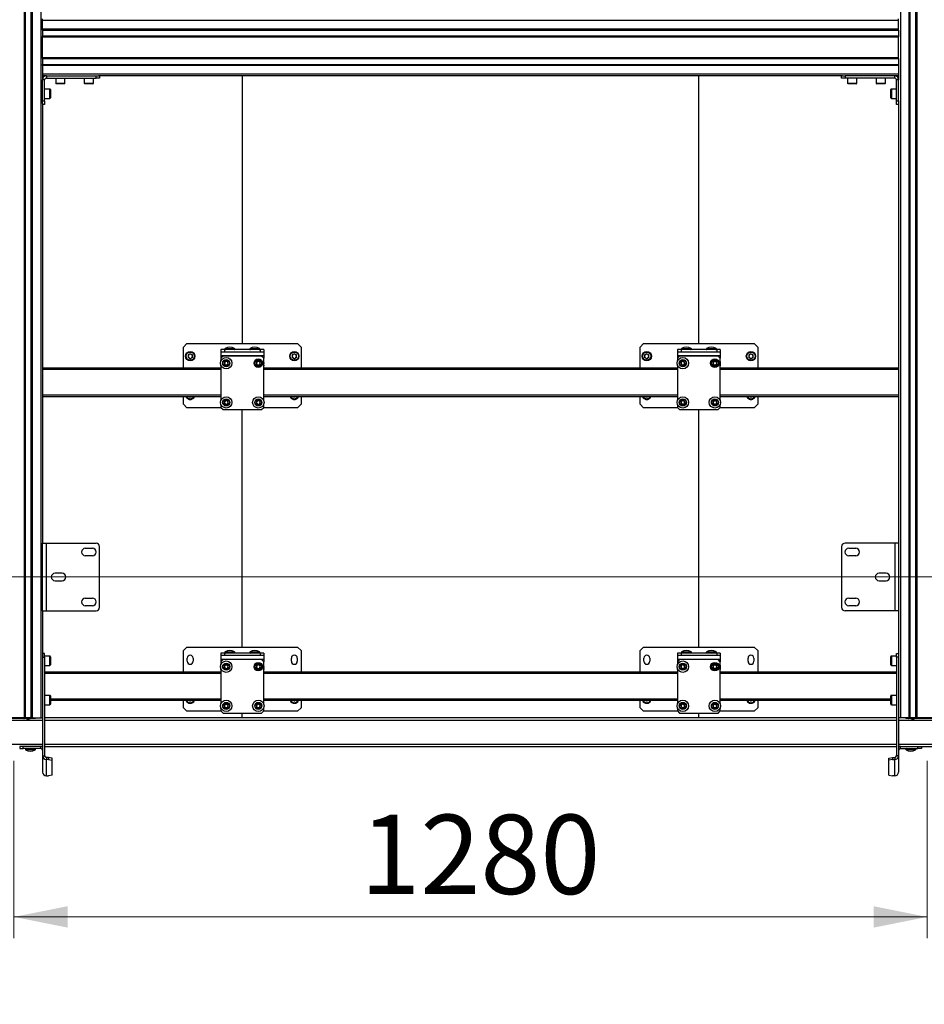
# Model space of a CAD drawing. Units: millimetres. Extents: x 0 to 863, y 0 to 297.
# Drawn here: x 223 to 265, y 101 to 147 of the extents above; entities that cross this region are included whole.
import ezdxf

# ---------------------------------------------------------------- set-up
doc = ezdxf.new("R2010")
doc.units = ezdxf.units.MM
doc.styles.add('SLDTEXTSTYLE1', font='TXT', dxfattribs={"width": 0.7})
doc.dimstyles.new('SLDDIMSTYLE0', dxfattribs={"dimtxt": 3.393075, "dimasz": 2.5, "dimexe": 0, "dimexo": 0.0625, "dimgap": 0.848269, "dimtad": 2, "dimdec": 1, "dimlfac": 30, "dimrnd": 1e-09, "dimzin": 12, "dimdsep": 46, "dimtxsty": 'SLDTEXTSTYLE1', "dimsah": 1, "dimcen": 0.09, "dimadec": 0, "dimazin": 3, "dimtfac": 1, "dimtdec": 3, "dimtofl": 0, "dimtmove": 0, "dimatfit": 3, "dimfxl": 1, "dimfrac": 2, "dimtolj": 1, "dimtzin": 12, "dimarcsym": 0})

# ---------------------------------------------------------------- blocks, each defined once
blk = doc.blocks.new('_D_3')
at = {"color": 7, "linetype": 'Continuous', "lineweight": 0, "transparency": 16777216}
for p, q in [((50.144, 154.119), (369.56, 154.119)), ((368.56, 120.785), (368.56, 154.119)), ((50.144, 120.785), (369.56, 120.785))]:
    blk.add_line(p, q, dxfattribs=at)
at = {"color": 7, "linetype": 'Continuous', "lineweight": 18, "transparency": 16777216}
for points in [[(368.56, 154.119), (368.06, 151.619), (369.06, 151.619)], [(368.56, 120.785), (369.06, 123.285), (368.06, 123.285)]]:
    blk.add_solid(points, dxfattribs=at)
at = {"color": 7, "linetype": 'Continuous', "lineweight": 18, "transparency": 16777216, "insert": (363.785, 132.941), "char_height": 3.7042, "attachment_point": 1, "rotation": 90, "style": 'SLDTEXTSTYLE1'}
blk.add_mtext('1000', dxfattribs=at)
blk = doc.blocks.new('_D_8')
at = {"color": 7, "linetype": 'Continuous', "lineweight": 0, "transparency": 16777216}
for p, q in [((41.384, 258.192), (41.384, 97.713)), ((361.384, 258.192), (361.384, 97.713)), ((41.384, 98.713), (361.384, 98.713))]:
    blk.add_line(p, q, dxfattribs=at)
at = {"color": 7, "linetype": 'Continuous', "lineweight": 18, "transparency": 16777216}
for points in [[(41.384, 98.713), (43.884, 98.213), (43.884, 99.213)], [(361.384, 98.713), (358.884, 99.213), (358.884, 98.213)]]:
    blk.add_solid(points, dxfattribs=at)
at = {"color": 7, "linetype": 'Continuous', "lineweight": 18, "transparency": 16777216, "insert": (182.439, 103.488), "char_height": 3.7042, "attachment_point": 1, "style": 'SLDTEXTSTYLE1'}
blk.add_mtext('9600', dxfattribs=at)
blk = doc.blocks.new('_D_11')
at = {"color": 7, "linetype": 'Continuous', "lineweight": 0, "transparency": 16777216}
for p, q in [((222.718, 112.192), (222.718, 103.901)), ((265.384, 112.192), (265.384, 103.901)), ((222.718, 104.901), (265.384, 104.901))]:
    blk.add_line(p, q, dxfattribs=at)
at = {"color": 7, "linetype": 'Continuous', "lineweight": 18, "transparency": 16777216}
for points in [[(222.718, 104.901), (225.218, 104.401), (225.218, 105.401)], [(265.384, 104.901), (262.884, 105.401), (262.884, 104.401)]]:
    blk.add_solid(points, dxfattribs=at)
at = {"color": 7, "linetype": 'Continuous', "lineweight": 18, "transparency": 16777216, "insert": (238.898, 109.676), "char_height": 3.7042, "attachment_point": 1, "style": 'SLDTEXTSTYLE1'}
blk.add_mtext('1280', dxfattribs=at)

msp = doc.modelspace()

# ---------------------------------------------------------------- linework, layer by layer
at = {"color": 7, "linetype": 'Continuous', "lineweight": 25}
for p, q in [((223.2051, 194.202), (223.2051, 114.202)), ((223.2134, 114.202), (223.2134, 194.202)), ((223.2217, 114.202), (223.2217, 194.202)), ((223.2384, 194.202), (223.2384, 114.202)), ((223.2467, 114.202), (223.2467, 194.202)), ((223.5217, 114.202), (223.5217, 194.202)), ((223.5301, 194.202), (223.5301, 114.202)), ((223.5467, 114.202), (223.5467, 194.202)), ((223.5551, 114.202), (223.5551, 194.202)), ((223.5634, 194.202), (223.5634, 114.202)), ((223.9676, 194.202), (223.9676, 114.202)), ((264.1342, 194.202), (264.1342, 114.202)), ((264.5384, 194.202), (264.5384, 114.202)), ((264.5467, 114.202), (264.5467, 194.202)), ((264.5551, 114.202), (264.5551, 194.202)), ((264.5717, 194.202), (264.5717, 114.202)), ((264.5801, 114.202), (264.5801, 194.202)), ((264.8551, 114.202), (264.8551, 194.202)), ((264.8634, 194.202), (264.8634, 114.202)), ((264.8801, 114.202), (264.8801, 194.202)), ((264.8884, 114.202), (264.8884, 194.202)), ((264.8967, 194.202), (264.8967, 114.202)), ((224.0509, 146.7853), (224.0509, 146.8687)), ((264.0509, 146.7853), (224.0509, 146.7853)), ((224.0509, 146.3812), (224.0509, 146.7853)), ((264.0509, 146.7853), (264.0509, 146.8687)), ((264.0509, 146.3812), (264.0509, 146.7853)), ((264.0509, 146.3812), (224.0509, 146.3812)), ((224.0509, 146.3812), (224.0509, 146.3728)), ((224.0509, 146.3728), (264.0509, 146.3728)), ((224.0509, 146.3728), (224.0509, 146.3645)), ((224.0509, 146.3645), (264.0509, 146.3645)), ((224.0509, 146.3478), (224.0509, 146.3645)), ((264.0509, 146.3478), (224.0509, 146.3478)), ((224.0509, 146.3478), (224.0509, 146.3395)), ((224.0509, 146.3395), (264.0509, 146.3395)), ((224.0509, 146.3395), (224.0509, 146.0645)), ((264.0509, 146.3728), (264.0509, 146.3812)), ((264.0509, 146.3645), (264.0509, 146.3728)), ((264.0509, 146.3478), (264.0509, 146.3645)), ((264.0509, 146.3395), (264.0509, 146.3478)), ((264.0509, 146.3395), (264.0509, 146.0645)), ((224.0509, 146.0645), (264.0509, 146.0645)), ((224.0509, 146.0562), (224.0509, 146.0645)), ((264.0509, 146.0562), (224.0509, 146.0562)), ((224.0509, 146.0562), (224.0509, 146.0395)), ((224.0509, 146.0395), (264.0509, 146.0395)), ((224.0509, 146.0312), (224.0509, 146.0395)), ((224.0509, 146.0228), (224.0509, 146.0312)), ((224.0509, 146.0312), (264.0509, 146.0312)), ((224.0509, 145.0478), (224.0509, 146.0228)), ((264.0509, 146.0228), (224.0509, 146.0228)), ((264.0509, 146.0645), (264.0509, 146.0562)), ((264.0509, 146.0562), (264.0509, 146.0395)), ((264.0509, 146.0395), (264.0509, 146.0312)), ((264.0509, 146.0312), (264.0509, 146.0228)), ((264.0509, 145.0478), (264.0509, 146.0228)), ((264.0509, 145.0478), (224.0509, 145.0478)), ((224.0509, 145.0478), (224.0509, 145.0395)), ((224.0509, 145.0395), (264.0509, 145.0395)), ((224.0509, 145.0395), (224.0509, 145.0312)), ((224.0509, 145.0312), (264.0509, 145.0312)), ((224.0509, 145.0145), (224.0509, 145.0312)), ((264.0509, 145.0145), (224.0509, 145.0145)), ((224.0509, 145.0145), (224.0509, 145.0062)), ((224.0509, 145.0062), (264.0509, 145.0062)), ((224.0509, 145.0062), (224.0509, 144.7312)), ((264.0509, 145.0395), (264.0509, 145.0478)), ((264.0509, 145.0312), (264.0509, 145.0395)), ((264.0509, 145.0145), (264.0509, 145.0312)), ((264.0509, 145.0062), (264.0509, 145.0145)), ((264.0509, 145.0062), (264.0509, 144.7312)), ((224.0509, 144.7312), (264.0509, 144.7312)), ((224.0509, 144.7228), (224.0509, 144.7312)), ((264.0509, 144.7228), (224.0509, 144.7228)), ((224.0509, 144.7228), (224.0509, 144.7062)), ((224.0509, 144.7062), (264.0509, 144.7062)), ((224.0509, 144.6978), (224.0509, 144.7062)), ((224.0509, 144.6895), (224.0509, 144.6978)), ((224.0509, 144.6978), (264.0509, 144.6978)), ((264.0509, 144.6895), (224.0509, 144.6895)), ((224.0509, 144.6895), (224.0509, 144.2853)), ((264.0509, 144.7312), (264.0509, 144.7228)), ((264.0509, 144.7228), (264.0509, 144.7062)), ((264.0509, 144.7062), (264.0509, 144.6978)), ((264.0509, 144.6978), (264.0509, 144.6895)), ((264.0509, 144.6895), (264.0509, 144.2853)), ((264.0509, 144.2853), (224.0509, 144.2853)), ((224.0509, 144.2853), (224.0509, 144.202)), ((224.2316, 144.202), (224.0509, 144.202)), ((224.0509, 144.202), (224.0509, 144.0213)), ((224.1509, 144.0213), (224.0509, 144.0213)), ((224.0509, 143.0353), (224.0509, 144.0213)), ((224.1509, 143.0353), (224.1509, 144.0213)), ((224.2316, 144.202), (224.2316, 144.102)), ((224.2316, 144.202), (226.5509, 144.202)), ((224.2316, 144.102), (226.5509, 144.102)), ((224.6676, 144.102), (224.6676, 143.862)), ((225.1009, 143.862), (225.1009, 144.102)), ((226.0009, 144.102), (226.0009, 143.862)), ((226.4342, 143.862), (226.4342, 144.102)), ((226.5509, 144.102), (226.5509, 144.202)), ((226.5509, 144.202), (226.6699, 144.202)), ((226.7176, 144.102), (226.5509, 144.102)), ((261.4319, 144.202), (226.6699, 144.202)), ((226.7176, 144.202), (226.7176, 144.102)), ((233.3842, 144.202), (233.3842, 131.6937)), ((254.7176, 131.6937), (254.7176, 144.202)), ((261.3842, 144.102), (261.3842, 144.202)), ((261.5509, 144.102), (261.3842, 144.102)), ((261.4319, 144.202), (261.5509, 144.202)), ((261.5509, 144.202), (261.5509, 144.102)), ((263.8702, 144.202), (261.5509, 144.202)), ((263.8702, 144.102), (261.5509, 144.102)), ((261.6676, 144.102), (261.6676, 143.862)), ((262.1009, 143.862), (262.1009, 144.102)), ((263.0009, 144.102), (263.0009, 143.862)), ((263.4342, 143.862), (263.4342, 144.102)), ((263.8702, 144.102), (263.8702, 144.202)), ((264.0509, 144.202), (263.8702, 144.202)), ((264.0509, 144.0213), (263.9509, 144.0213)), ((263.9509, 143.0353), (263.9509, 144.0213)), ((264.0509, 144.2853), (264.0509, 144.202)), ((264.0509, 144.202), (264.0509, 144.0213)), ((264.0509, 143.0353), (264.0509, 144.0213)), ((224.3909, 143.5853), (224.1509, 143.5853)), ((224.3909, 143.3687), (224.3909, 143.5853)), ((224.4176, 143.5587), (224.4176, 143.3687)), ((224.6676, 143.862), (225.1009, 143.862)), ((225.0742, 143.8353), (224.6942, 143.8353)), ((226.0009, 143.862), (226.4342, 143.862)), ((226.4076, 143.8353), (226.0276, 143.8353)), ((261.6676, 143.862), (262.1009, 143.862)), ((262.0742, 143.8353), (261.6942, 143.8353)), ((263.0009, 143.862), (263.4342, 143.862)), ((263.4076, 143.8353), (263.0276, 143.8353)), ((263.6842, 143.1787), (263.6842, 143.5587)), ((263.9509, 143.5853), (263.7109, 143.5853)), ((263.7109, 143.5853), (263.7109, 143.152)), ((224.1509, 143.152), (224.3909, 143.152)), ((224.3909, 143.152), (224.3909, 143.3687)), ((224.4176, 143.3687), (224.4176, 143.1787)), ((263.7109, 143.152), (263.9509, 143.152)), ((224.0509, 143.0353), (224.1509, 143.0353)), ((224.0509, 142.9163), (224.0509, 143.0353)), ((224.0509, 142.9163), (224.0509, 122.3687)), ((224.1509, 142.8687), (224.0509, 142.8687)), ((224.1509, 143.0353), (224.1509, 142.8687)), ((263.9509, 143.0353), (264.0509, 143.0353)), ((263.9509, 142.8687), (263.9509, 143.0353)), ((264.0509, 142.8687), (263.9509, 142.8687)), ((264.0509, 143.0353), (264.0509, 142.9163)), ((264.0509, 142.9163), (264.0509, 122.3687)), ((230.8009, 131.6937), (230.6342, 131.527)), ((230.8009, 131.6937), (235.9676, 131.6937)), ((236.1342, 131.527), (235.9676, 131.6937)), ((252.1342, 131.6937), (251.9676, 131.527)), ((252.1342, 131.6937), (257.3009, 131.6937)), ((257.4676, 131.527), (257.3009, 131.6937)), ((230.6342, 130.5437), (230.6342, 131.527)), ((230.9509, 131.2178), (230.8506, 131.1599)), ((230.8506, 131.1599), (230.8506, 131.0441)), ((230.9509, 131.2178), (231.0512, 131.1599)), ((231.0512, 131.0441), (231.0512, 131.1599)), ((232.3842, 131.4103), (232.3842, 131.3103)), ((232.5509, 131.4103), (232.3842, 131.4103)), ((232.3842, 131.3103), (234.3842, 131.3103)), ((232.3842, 131.3103), (232.3842, 131.1297)), ((232.3842, 131.1297), (234.3842, 131.1297)), ((232.3842, 131.1297), (232.3842, 131.0103)), ((232.5509, 131.4103), (232.5509, 131.3103)), ((234.2176, 131.4103), (232.5509, 131.4103)), ((232.5796, 131.4692), (232.6444, 131.4692)), ((232.6444, 131.4692), (233.0222, 131.4692)), ((233.7463, 131.4692), (233.8111, 131.4692)), ((233.8111, 131.4692), (234.1888, 131.4692)), ((234.2176, 131.4103), (234.2176, 131.3103)), ((234.3842, 131.4103), (234.2176, 131.4103)), ((234.3842, 131.4103), (234.3842, 131.3103)), ((234.3842, 131.3103), (234.3842, 131.1297)), ((234.3842, 131.1297), (234.3842, 131.0103)), ((235.8176, 131.2178), (235.7172, 131.1599)), ((235.7172, 131.1599), (235.7172, 131.0441)), ((235.8176, 131.2178), (235.9179, 131.1599)), ((235.9179, 131.0441), (235.9179, 131.1599)), ((236.1342, 131.527), (236.1342, 130.5437)), ((251.9676, 130.5437), (251.9676, 131.527)), ((252.2842, 131.2178), (252.1839, 131.1599)), ((252.1839, 131.1599), (252.1839, 131.0441)), ((252.2842, 131.2178), (252.3846, 131.1599)), ((252.3846, 131.0441), (252.3846, 131.1599)), ((253.7176, 131.4103), (253.7176, 131.3103)), ((253.8842, 131.4103), (253.7176, 131.4103)), ((253.7176, 131.3103), (253.7176, 131.1297)), ((253.7176, 131.3103), (255.7176, 131.3103)), ((253.7176, 131.1297), (255.7176, 131.1297)), ((253.7176, 131.1297), (253.7176, 131.0103)), ((253.8842, 131.4103), (253.8842, 131.3103)), ((255.5509, 131.4103), (253.8842, 131.4103)), ((253.913, 131.4692), (253.9778, 131.4692)), ((253.9778, 131.4692), (254.3555, 131.4692)), ((255.0796, 131.4692), (255.1444, 131.4692)), ((255.1444, 131.4692), (255.5222, 131.4692)), ((255.5509, 131.4103), (255.5509, 131.3103)), ((255.7176, 131.4103), (255.5509, 131.4103)), ((255.7176, 131.4103), (255.7176, 131.3103)), ((255.7176, 131.3103), (255.7176, 131.1297)), ((255.7176, 131.1297), (255.7176, 131.0103)), ((257.1509, 131.2178), (257.0506, 131.1599)), ((257.0506, 131.1599), (257.0506, 131.0441)), ((257.1509, 131.2178), (257.2512, 131.1599)), ((257.2512, 131.0441), (257.2512, 131.1599)), ((257.4676, 131.527), (257.4676, 130.5437)), ((230.9509, 130.9861), (230.8506, 131.0441)), ((231.0512, 131.0441), (230.9509, 130.9861)), ((232.4842, 131.1103), (232.3842, 131.0103)), ((232.3842, 131.0103), (232.3842, 130.8698)), ((232.3842, 130.6842), (232.3842, 129.0365)), ((234.2842, 131.1103), (232.4842, 131.1103)), ((232.5468, 130.818), (232.626, 130.8732)), ((232.5468, 130.818), (232.555, 130.7217)), ((232.6425, 130.6807), (232.555, 130.7217)), ((232.626, 130.8732), (232.7135, 130.8322)), ((232.6425, 130.6807), (232.7217, 130.736)), ((232.7217, 130.736), (232.7135, 130.8322)), ((234.0468, 130.818), (234.126, 130.8732)), ((234.0468, 130.818), (234.055, 130.7217)), ((234.1425, 130.6807), (234.055, 130.7217)), ((234.126, 130.8732), (234.2135, 130.8322)), ((234.1425, 130.6807), (234.2217, 130.736)), ((234.2217, 130.736), (234.2135, 130.8322)), ((234.3842, 131.0103), (234.2842, 131.1103)), ((234.3842, 129.0365), (234.3842, 131.0103)), ((235.8176, 130.9861), (235.7172, 131.0441)), ((235.9179, 131.0441), (235.8176, 130.9861)), ((252.2842, 130.9861), (252.1839, 131.0441)), ((252.3846, 131.0441), (252.2842, 130.9861)), ((253.8176, 131.1103), (253.7176, 131.0103)), ((253.7176, 131.0103), (253.7176, 130.8698)), ((253.7176, 130.6842), (253.7176, 129.0365)), ((255.6176, 131.1103), (253.8176, 131.1103)), ((253.8801, 130.818), (253.9593, 130.8732)), ((253.8801, 130.818), (253.8883, 130.7217)), ((253.9758, 130.6807), (253.8883, 130.7217)), ((253.9593, 130.8732), (254.0468, 130.8322)), ((253.9758, 130.6807), (254.055, 130.736)), ((254.055, 130.736), (254.0468, 130.8322)), ((255.3801, 130.818), (255.4593, 130.8732)), ((255.3801, 130.818), (255.3883, 130.7217)), ((255.4758, 130.6807), (255.3883, 130.7217)), ((255.4593, 130.8732), (255.5468, 130.8322)), ((255.4758, 130.6807), (255.555, 130.736)), ((255.555, 130.736), (255.5468, 130.8322)), ((255.7176, 131.0103), (255.6176, 131.1103)), ((255.7176, 129.0365), (255.7176, 131.0103)), ((257.1509, 130.9861), (257.0506, 131.0441)), ((257.2512, 131.0441), (257.1509, 130.9861)), ((232.3842, 130.5437), (224.0509, 130.5437)), ((232.3842, 130.477), (224.0509, 130.477)), ((253.7176, 130.5437), (234.3842, 130.5437)), ((253.7176, 130.477), (234.3842, 130.477)), ((264.0509, 130.5437), (255.7176, 130.5437)), ((264.0509, 130.477), (255.7176, 130.477)), ((232.3842, 129.277), (224.0509, 129.277)), ((232.3842, 129.2103), (224.0509, 129.2103)), ((230.6342, 128.8603), (230.6342, 129.2103)), ((230.6342, 128.8603), (230.8009, 128.6937)), ((230.9509, 129.1861), (230.909, 129.2103)), ((230.9928, 129.2103), (230.9509, 129.1861)), ((232.3842, 128.8509), (232.3842, 128.7103)), ((232.5468, 128.9847), (232.626, 129.0399)), ((232.5468, 128.9847), (232.555, 128.8884)), ((232.6425, 128.8474), (232.555, 128.8884)), ((232.626, 129.0399), (232.7135, 128.9989)), ((232.6425, 128.8474), (232.7217, 128.9026)), ((232.7217, 128.9026), (232.7135, 128.9989)), ((234.0468, 128.9847), (234.126, 129.0399)), ((234.0468, 128.9847), (234.055, 128.8884)), ((234.1425, 128.8474), (234.055, 128.8884)), ((234.126, 129.0399), (234.2135, 128.9989)), ((234.1425, 128.8474), (234.2217, 128.9026)), ((234.2217, 128.9026), (234.2135, 128.9989)), ((253.7176, 129.277), (234.3842, 129.277)), ((253.7176, 129.2103), (234.3842, 129.2103)), ((234.3842, 128.7103), (234.3842, 128.8509)), ((235.8176, 129.1861), (235.7757, 129.2103)), ((235.8595, 129.2103), (235.8176, 129.1861)), ((235.9676, 128.6937), (236.1342, 128.8603)), ((236.1342, 129.2103), (236.1342, 128.8603)), ((251.9676, 128.8603), (251.9676, 129.2103)), ((251.9676, 128.8603), (252.1342, 128.6937)), ((252.2842, 129.1861), (252.2423, 129.2103)), ((252.3261, 129.2103), (252.2842, 129.1861)), ((253.7176, 128.8509), (253.7176, 128.7103)), ((253.8801, 128.9847), (253.9593, 129.0399)), ((253.8801, 128.9847), (253.8883, 128.8884)), ((253.9758, 128.8474), (253.8883, 128.8884)), ((253.9593, 129.0399), (254.0468, 128.9989)), ((253.9758, 128.8474), (254.055, 128.9026)), ((254.055, 128.9026), (254.0468, 128.9989)), ((255.3801, 128.9847), (255.4593, 129.0399)), ((255.3801, 128.9847), (255.3883, 128.8884)), ((255.4758, 128.8474), (255.3883, 128.8884)), ((255.4593, 129.0399), (255.5468, 128.9989)), ((255.4758, 128.8474), (255.555, 128.9026)), ((255.555, 128.9026), (255.5468, 128.9989)), ((264.0509, 129.277), (255.7176, 129.277)), ((264.0509, 129.2103), (255.7176, 129.2103)), ((255.7176, 128.7103), (255.7176, 128.8509)), ((257.1509, 129.1861), (257.109, 129.2103)), ((257.1928, 129.2103), (257.1509, 129.1861)), ((257.3009, 128.6937), (257.4676, 128.8603)), ((257.4676, 129.2103), (257.4676, 128.8603)), ((232.4009, 128.6937), (230.8009, 128.6937)), ((232.3842, 128.7103), (232.4842, 128.6103)), ((232.4842, 128.6103), (234.2842, 128.6103)), ((233.3842, 117.5103), (233.3842, 128.6103)), ((234.2842, 128.6103), (234.3842, 128.7103)), ((235.9676, 128.6937), (234.3676, 128.6937)), ((253.7342, 128.6937), (252.1342, 128.6937)), ((253.7176, 128.7103), (253.8176, 128.6103)), ((253.8176, 128.6103), (255.6176, 128.6103)), ((254.7176, 117.5103), (254.7176, 128.6103)), ((255.6176, 128.6103), (255.7176, 128.7103)), ((257.3009, 128.6937), (255.7009, 128.6937)), ((224.0509, 119.202), (224.0509, 122.3687)), ((224.0509, 122.3687), (224.2289, 122.3687)), ((224.2289, 119.202), (224.2289, 122.3687)), ((224.2289, 122.3687), (226.5509, 122.3687)), ((226.0509, 122.127), (226.3842, 122.127)), ((226.7176, 119.3687), (226.7176, 122.202)), ((261.3842, 122.202), (261.3842, 119.3687)), ((263.8729, 122.3687), (261.5509, 122.3687)), ((261.7176, 122.127), (262.0509, 122.127)), ((263.8729, 122.3687), (263.8729, 119.202)), ((264.0509, 122.3687), (263.8729, 122.3687)), ((264.0509, 122.3687), (264.0509, 119.202)), ((226.3842, 121.777), (226.0509, 121.777)), ((262.0509, 121.777), (261.7176, 121.777)), ((224.9676, 120.9603), (224.6342, 120.9603)), ((224.6342, 120.6103), (224.9676, 120.6103)), ((263.4676, 120.9603), (263.1342, 120.9603)), ((263.1342, 120.6103), (263.4676, 120.6103)), ((226.0509, 119.7937), (226.3842, 119.7937)), ((261.7176, 119.7937), (262.0509, 119.7937)), ((224.0509, 119.202), (224.2289, 119.202)), ((224.0509, 119.202), (224.0509, 114.202)), ((224.2289, 119.202), (226.5509, 119.202)), ((226.3842, 119.4437), (226.0509, 119.4437)), ((263.8729, 119.202), (261.5509, 119.202)), ((262.0509, 119.4437), (261.7176, 119.4437)), ((264.0509, 119.202), (263.8729, 119.202)), ((264.0509, 119.202), (264.0509, 114.202)), ((230.8009, 117.5103), (230.6342, 117.3437)), ((230.6342, 116.3437), (230.6342, 117.3437)), ((230.8009, 117.5103), (235.9676, 117.5103)), ((236.1342, 117.3437), (235.9676, 117.5103)), ((236.1342, 117.3437), (236.1342, 116.3437)), ((252.1342, 117.5103), (251.9676, 117.3437)), ((251.9676, 116.3437), (251.9676, 117.3437)), ((252.1342, 117.5103), (257.3009, 117.5103)), ((257.4676, 117.3437), (257.3009, 117.5103)), ((257.4676, 117.3437), (257.4676, 116.3437)), ((224.1509, 117.202), (224.0509, 117.202)), ((224.0509, 117.0353), (224.0509, 112.4353)), ((224.0509, 117.0353), (224.1509, 117.0353)), ((224.1509, 117.0353), (224.1509, 117.202)), ((224.3909, 117.0853), (224.1509, 117.0853)), ((224.1509, 117.0353), (224.1509, 112.4353)), ((224.3909, 116.652), (224.3909, 117.0853)), ((224.4176, 117.0587), (224.4176, 116.6787)), ((230.8142, 116.8437), (230.8142, 116.9937)), ((231.0876, 116.9937), (231.0876, 116.8437)), ((232.3842, 117.227), (232.3842, 117.127)), ((232.5509, 117.227), (232.3842, 117.227)), ((232.3842, 117.127), (232.3842, 116.9463)), ((232.3842, 117.127), (234.3842, 117.127)), ((232.3842, 116.9463), (232.3842, 116.827)), ((232.3842, 116.9463), (234.3842, 116.9463)), ((232.4842, 116.927), (232.3842, 116.827)), ((234.2842, 116.927), (232.4842, 116.927)), ((232.5509, 117.227), (232.5509, 117.127)), ((234.2176, 117.227), (232.5509, 117.227)), ((232.5796, 117.2858), (232.6444, 117.2858)), ((232.6444, 117.2858), (233.0222, 117.2858)), ((233.7463, 117.2858), (233.8111, 117.2858)), ((233.8111, 117.2858), (234.1888, 117.2858)), ((234.2176, 117.227), (234.2176, 117.127)), ((234.3842, 117.227), (234.2176, 117.227)), ((234.3842, 116.827), (234.2842, 116.927)), ((234.3842, 117.227), (234.3842, 117.127)), ((234.3842, 117.127), (234.3842, 116.9463)), ((234.3842, 116.9463), (234.3842, 116.827)), ((235.6809, 116.8437), (235.6809, 116.9937)), ((235.9542, 116.9937), (235.9542, 116.8437)), ((252.1476, 116.8437), (252.1476, 116.9937)), ((252.4209, 116.9937), (252.4209, 116.8437)), ((253.7176, 117.227), (253.7176, 117.127)), ((253.8842, 117.227), (253.7176, 117.227)), ((253.7176, 117.127), (253.7176, 116.9463)), ((253.7176, 117.127), (255.7176, 117.127)), ((253.7176, 116.9463), (255.7176, 116.9463)), ((253.7176, 116.9463), (253.7176, 116.827)), ((253.8176, 116.927), (253.7176, 116.827)), ((255.6176, 116.927), (253.8176, 116.927)), ((253.8842, 117.227), (253.8842, 117.127)), ((255.5509, 117.227), (253.8842, 117.227)), ((253.913, 117.2858), (253.9778, 117.2858)), ((253.9778, 117.2858), (254.3555, 117.2858)), ((255.0796, 117.2858), (255.1444, 117.2858)), ((255.1444, 117.2858), (255.5222, 117.2858)), ((255.5509, 117.227), (255.5509, 117.127)), ((255.7176, 117.227), (255.5509, 117.227)), ((255.7176, 116.827), (255.6176, 116.927)), ((255.7176, 117.227), (255.7176, 117.127)), ((255.7176, 117.127), (255.7176, 116.9463)), ((255.7176, 116.9463), (255.7176, 116.827)), ((257.0142, 116.8437), (257.0142, 116.9937)), ((257.2876, 116.9937), (257.2876, 116.8437)), ((263.6842, 116.8344), (263.6842, 117.0587)), ((263.9509, 117.0853), (263.7109, 117.0853)), ((263.7109, 117.0853), (263.7109, 116.8296)), ((263.9509, 117.202), (264.0509, 117.202)), ((263.9509, 117.0353), (263.9509, 117.202)), ((263.9509, 117.0353), (263.9509, 112.4353)), ((264.0509, 117.0353), (263.9509, 117.0353)), ((264.0509, 117.0353), (264.0509, 112.4353)), ((224.1509, 116.652), (224.3909, 116.652)), ((232.3842, 116.827), (232.3842, 116.6865)), ((232.3842, 116.5009), (232.3842, 114.8531)), ((232.5468, 116.6347), (232.626, 116.6899)), ((232.5468, 116.6347), (232.555, 116.5384)), ((232.6425, 116.4974), (232.555, 116.5384)), ((232.626, 116.6899), (232.7135, 116.6489)), ((232.6425, 116.4974), (232.7217, 116.5526)), ((232.7217, 116.5526), (232.7135, 116.6489)), ((234.0468, 116.6347), (234.126, 116.6899)), ((234.0468, 116.6347), (234.055, 116.5384)), ((234.1425, 116.4974), (234.055, 116.5384)), ((234.126, 116.6899), (234.2135, 116.6489)), ((234.1425, 116.4974), (234.2217, 116.5526)), ((234.2217, 116.5526), (234.2135, 116.6489)), ((234.3842, 114.8531), (234.3842, 116.827)), ((253.7176, 116.827), (253.7176, 116.6865)), ((253.7176, 116.5009), (253.7176, 114.8531)), ((253.8801, 116.6347), (253.9593, 116.6899)), ((253.8801, 116.6347), (253.8883, 116.5384)), ((253.9758, 116.4974), (253.8883, 116.5384)), ((253.9593, 116.6899), (254.0468, 116.6489)), ((253.9758, 116.4974), (254.055, 116.5526)), ((254.055, 116.5526), (254.0468, 116.6489)), ((255.3801, 116.6347), (255.4593, 116.6899)), ((255.3801, 116.6347), (255.3883, 116.5384)), ((255.4758, 116.4974), (255.3883, 116.5384)), ((255.4593, 116.6899), (255.5468, 116.6489)), ((255.4758, 116.4974), (255.555, 116.5526)), ((255.555, 116.5526), (255.5468, 116.6489)), ((255.7176, 114.8531), (255.7176, 116.827)), ((263.6842, 116.6787), (263.6842, 116.8344)), ((263.7109, 116.8296), (263.7109, 116.652)), ((263.7109, 116.652), (263.9509, 116.652)), ((232.3842, 116.3437), (224.1509, 116.3437)), ((232.3842, 116.277), (224.1509, 116.277)), ((253.7176, 116.3437), (234.3842, 116.3437)), ((253.7176, 116.277), (234.3842, 116.277)), ((263.9509, 116.3437), (255.7176, 116.3437)), ((263.9509, 116.277), (255.7176, 116.277)), ((224.3909, 115.252), (224.1509, 115.252)), ((224.3909, 114.8187), (224.3909, 115.252)), ((224.4176, 115.2253), (224.4176, 114.8453)), ((232.3842, 115.077), (224.4176, 115.077)), ((253.7176, 115.077), (234.3842, 115.077)), ((263.6842, 115.077), (255.7176, 115.077)), ((263.6842, 115.0353), (263.6842, 115.2253)), ((263.6842, 114.8453), (263.6842, 115.0353)), ((263.9509, 115.252), (263.7109, 115.252)), ((263.7109, 115.252), (263.7109, 115.0353)), ((263.7109, 115.0353), (263.7109, 114.8187)), ((224.1509, 114.8187), (224.3909, 114.8187)), ((232.3842, 115.0103), (224.4176, 115.0103)), ((230.6342, 114.677), (230.6342, 115.0103)), ((230.6342, 114.677), (230.8009, 114.5103)), ((230.9509, 114.9861), (230.909, 115.0103)), ((230.9928, 115.0103), (230.9509, 114.9861)), ((232.3842, 114.6675), (232.3842, 114.527)), ((232.5468, 114.8013), (232.626, 114.8566)), ((232.5468, 114.8013), (232.555, 114.7051)), ((232.6425, 114.6641), (232.555, 114.7051)), ((232.626, 114.8566), (232.7135, 114.8156)), ((232.6425, 114.6641), (232.7217, 114.7193)), ((232.7217, 114.7193), (232.7135, 114.8156)), ((234.0468, 114.8013), (234.126, 114.8566)), ((234.0468, 114.8013), (234.055, 114.7051)), ((234.1425, 114.6641), (234.055, 114.7051)), ((234.126, 114.8566), (234.2135, 114.8156)), ((234.1425, 114.6641), (234.2217, 114.7193)), ((234.2217, 114.7193), (234.2135, 114.8156)), ((253.7176, 115.0103), (234.3842, 115.0103)), ((234.3842, 114.527), (234.3842, 114.6675)), ((235.8176, 114.9861), (235.7757, 115.0103)), ((235.8595, 115.0103), (235.8176, 114.9861)), ((235.9676, 114.5103), (236.1342, 114.677)), ((236.1342, 115.0103), (236.1342, 114.677)), ((251.9676, 114.677), (251.9676, 115.0103)), ((251.9676, 114.677), (252.1342, 114.5103)), ((252.2842, 114.9861), (252.2423, 115.0103)), ((252.3261, 115.0103), (252.2842, 114.9861)), ((253.7176, 114.6675), (253.7176, 114.527)), ((253.8801, 114.8013), (253.9593, 114.8566)), ((253.8801, 114.8013), (253.8883, 114.7051)), ((253.9758, 114.6641), (253.8883, 114.7051)), ((253.9593, 114.8566), (254.0468, 114.8156)), ((253.9758, 114.6641), (254.055, 114.7193)), ((254.055, 114.7193), (254.0468, 114.8156)), ((255.3801, 114.8013), (255.4593, 114.8566)), ((255.3801, 114.8013), (255.3883, 114.7051)), ((255.4758, 114.6641), (255.3883, 114.7051)), ((255.4593, 114.8566), (255.5468, 114.8156)), ((255.4758, 114.6641), (255.555, 114.7193)), ((255.555, 114.7193), (255.5468, 114.8156)), ((263.6842, 115.0103), (255.7176, 115.0103)), ((255.7176, 114.527), (255.7176, 114.6675)), ((257.1509, 114.9861), (257.109, 115.0103)), ((257.1928, 115.0103), (257.1509, 114.9861)), ((257.3009, 114.5103), (257.4676, 114.677)), ((257.4676, 115.0103), (257.4676, 114.677)), ((263.7109, 114.8187), (263.9509, 114.8187)), ((223.2051, 114.202), (222.2301, 114.202)), ((223.1911, 114.177), (222.244, 114.177)), ((223.1794, 114.1819), (223.1592, 114.202)), ((223.5773, 114.177), (223.1911, 114.177)), ((223.2051, 114.202), (223.2134, 114.202)), ((223.2134, 114.202), (223.2217, 114.202)), ((223.2384, 114.202), (223.2217, 114.202)), ((223.2384, 114.202), (223.2467, 114.202)), ((223.5217, 114.202), (223.2467, 114.202)), ((223.5301, 114.202), (223.5217, 114.202)), ((223.5301, 114.202), (223.5467, 114.202)), ((223.5551, 114.202), (223.5467, 114.202)), ((223.5634, 114.202), (223.5551, 114.202)), ((223.5634, 114.202), (223.9676, 114.202)), ((223.7009, 114.177), (223.5773, 114.177)), ((223.6092, 114.202), (223.5891, 114.1819)), ((223.7009, 114.177), (223.7259, 114.202)), ((223.9676, 114.202), (224.0509, 114.202)), ((233.3842, 114.202), (224.1509, 114.202)), ((232.4009, 114.5103), (230.8009, 114.5103)), ((232.3842, 114.527), (232.4842, 114.427)), ((232.4842, 114.427), (234.2842, 114.427)), ((233.3842, 114.202), (233.3842, 114.427)), ((254.7176, 114.202), (233.3842, 114.202)), ((234.2842, 114.427), (234.3842, 114.527)), ((235.9676, 114.5103), (234.3676, 114.5103)), ((253.7342, 114.5103), (252.1342, 114.5103)), ((253.7176, 114.527), (253.8176, 114.427)), ((253.8176, 114.427), (255.6176, 114.427)), ((254.7176, 114.202), (254.7176, 114.427)), ((263.9509, 114.202), (254.7176, 114.202)), ((255.6176, 114.427), (255.7176, 114.527)), ((257.3009, 114.5103), (255.7009, 114.5103)), ((264.1342, 114.202), (264.0509, 114.202)), ((264.5384, 114.202), (264.1342, 114.202)), ((264.3759, 114.202), (264.4009, 114.177)), ((264.5245, 114.177), (264.4009, 114.177)), ((264.5127, 114.1819), (264.4926, 114.202)), ((264.9107, 114.177), (264.5245, 114.177)), ((264.5384, 114.202), (264.5467, 114.202)), ((264.5467, 114.202), (264.5551, 114.202)), ((264.5717, 114.202), (264.5551, 114.202)), ((264.5717, 114.202), (264.5801, 114.202)), ((264.8551, 114.202), (264.5801, 114.202)), ((264.8634, 114.202), (264.8551, 114.202)), ((264.8634, 114.202), (264.8801, 114.202)), ((264.8884, 114.202), (264.8801, 114.202)), ((264.8967, 114.202), (264.8884, 114.202)), ((265.8717, 114.202), (264.8967, 114.202)), ((265.8578, 114.177), (264.9107, 114.177)), ((264.9426, 114.202), (264.9224, 114.1819)), ((221.3842, 114.102), (224.0509, 114.102)), ((224.1509, 114.102), (263.9509, 114.102)), ((264.0509, 114.102), (266.7176, 114.102)), ((221.3842, 112.9687), (224.0509, 112.9687)), ((222.9842, 112.8687), (222.9842, 112.7687)), ((223.1509, 112.8687), (222.9842, 112.8687)), ((222.9842, 112.7687), (223.1509, 112.7687)), ((223.1509, 112.7687), (223.1509, 112.8687)), ((223.9702, 112.8687), (223.1509, 112.8687)), ((223.9702, 112.7687), (223.1509, 112.7687)), ((223.9702, 112.8687), (224.0509, 112.8687)), ((223.9702, 112.7687), (223.9702, 112.8687)), ((224.1509, 112.9687), (263.9509, 112.9687)), ((224.1509, 112.8687), (263.9509, 112.8687)), ((264.0509, 112.9687), (266.7176, 112.9687)), ((264.0509, 112.8687), (264.1316, 112.8687)), ((264.1316, 112.7687), (264.1316, 112.8687)), ((264.1316, 112.8687), (264.9509, 112.8687)), ((264.1316, 112.7687), (264.9509, 112.7687)), ((264.9509, 112.7687), (264.9509, 112.8687)), ((264.9509, 112.8687), (265.1176, 112.8687)), ((265.1176, 112.7687), (264.9509, 112.7687)), ((265.1176, 112.8687), (265.6509, 112.8687)), ((265.1176, 112.8687), (265.1176, 112.7687)), ((223.7055, 112.7098), (223.263, 112.7098)), ((224.0509, 112.4353), (224.1509, 112.4353)), ((224.0509, 112.4353), (224.0509, 111.6687)), ((224.2316, 112.3564), (224.2316, 112.2585)), ((224.3342, 112.3564), (224.2316, 112.3564)), ((224.3342, 112.3564), (224.3342, 112.2585)), ((224.5009, 112.3222), (224.3342, 112.3564)), ((224.5009, 112.2243), (224.5009, 112.3222)), ((263.6009, 112.3222), (263.7676, 112.3564)), ((263.6009, 112.2243), (263.6009, 112.3222)), ((263.7676, 112.3564), (263.7676, 112.2585)), ((263.7676, 112.3564), (263.8702, 112.3564)), ((263.8702, 112.3564), (263.8702, 112.2585)), ((264.0509, 112.4353), (263.9509, 112.4353)), ((264.0509, 112.4353), (264.0509, 111.6687)), ((264.8388, 112.7098), (264.3963, 112.7098)), ((224.2316, 111.4918), (224.2316, 112.2585)), ((224.3342, 112.2585), (224.2316, 112.2585)), ((224.3342, 112.2585), (224.5009, 112.2243)), ((224.5009, 111.526), (224.5009, 112.2243)), ((263.7676, 112.2585), (263.6009, 112.2243)), ((263.6009, 111.526), (263.6009, 112.2243)), ((263.7676, 112.2585), (263.8702, 112.2585)), ((263.8702, 111.4918), (263.8702, 112.2585)), ((224.2316, 111.4918), (224.3342, 111.4918)), ((224.5009, 111.526), (224.3342, 111.4918)), ((263.6009, 111.526), (263.7676, 111.4918)), ((263.8702, 111.4918), (263.7676, 111.4918))]:
    msp.add_line(p, q, dxfattribs=at)
for centre, radius in [((230.9509, 131.102), 0.2167), ((230.9509, 131.102), 0.19), ((235.8176, 131.102), 0.2167), ((235.8176, 131.102), 0.19), ((252.2842, 131.102), 0.2167), ((252.2842, 131.102), 0.19), ((257.1509, 131.102), 0.2167), ((257.1509, 131.102), 0.19), ((232.6342, 130.777), 0.2667), ((232.6342, 130.777), 0.1667), ((232.6342, 130.777), 0.1467), ((234.1342, 130.777), 0.2), ((234.1342, 130.777), 0.1667), ((234.1342, 130.777), 0.1467), ((253.9676, 130.777), 0.2667), ((253.9676, 130.777), 0.1667), ((253.9676, 130.777), 0.1467), ((255.4676, 130.777), 0.2), ((255.4676, 130.777), 0.1667), ((255.4676, 130.777), 0.1467), ((232.6342, 128.9437), 0.2667), ((232.6342, 128.9437), 0.1667), ((232.6342, 128.9437), 0.1467), ((234.1342, 128.9437), 0.2667), ((234.1342, 128.9437), 0.1667), ((234.1342, 128.9437), 0.1467), ((253.9676, 128.9437), 0.2667), ((253.9676, 128.9437), 0.1667), ((253.9676, 128.9437), 0.1467), ((255.4676, 128.9437), 0.2667), ((255.4676, 128.9437), 0.1667), ((255.4676, 128.9437), 0.1467), ((232.6342, 116.5937), 0.2667), ((232.6342, 116.5937), 0.1667), ((232.6342, 116.5937), 0.1467), ((234.1342, 116.5937), 0.2), ((234.1342, 116.5937), 0.1667), ((234.1342, 116.5937), 0.1467), ((253.9676, 116.5937), 0.2667), ((253.9676, 116.5937), 0.1667), ((253.9676, 116.5937), 0.1467), ((255.4676, 116.5937), 0.2), ((255.4676, 116.5937), 0.1667), ((255.4676, 116.5937), 0.1467), ((232.6342, 114.7603), 0.2667), ((234.1342, 114.7603), 0.2667), ((253.9676, 114.7603), 0.2667), ((255.4676, 114.7603), 0.2667), ((232.6342, 114.7603), 0.1667), ((232.6342, 114.7603), 0.1467), ((234.1342, 114.7603), 0.1667), ((234.1342, 114.7603), 0.1467), ((253.9676, 114.7603), 0.1667), ((253.9676, 114.7603), 0.1467), ((255.4676, 114.7603), 0.1667), ((255.4676, 114.7603), 0.1467)]:
    msp.add_circle(centre, radius, dxfattribs=at)
for centre, radius, start, end in [((224.2316, 144.0213), 0.1807, 90, 180), ((224.2316, 144.0213), 0.0807, 90, 180), ((263.8702, 144.0213), 0.1807, 0, 90), ((263.8702, 144.0213), 0.0807, 0, 90), ((224.3909, 143.5587), 0.0267, 0, 90), ((224.6942, 143.862), 0.0267, 180, 270), ((225.0742, 143.862), 0.0267, 270, 0), ((226.0276, 143.862), 0.0267, 180, 270), ((226.4076, 143.862), 0.0267, 270, 0), ((261.6942, 143.862), 0.0267, 180, 270), ((262.0742, 143.862), 0.0267, 270, 0), ((263.0276, 143.862), 0.0267, 180, 270), ((263.4076, 143.862), 0.0267, 270, 0), ((263.7109, 143.5587), 0.0267, 90, 180), ((224.3909, 143.1787), 0.0267, 270, 0), ((263.7109, 143.1787), 0.0267, 180, 270), ((230.9509, 131.102), 0.1003, 120, 180), ((230.9509, 131.102), 0.1003, 60, 120), ((230.9509, 131.102), 0.1003, 360, 60), ((232.5959, 131.442), 0.0317, 120.90402, 270), ((232.8009, 131.0995), 0.4308, 59.09598, 120.90402), ((233.0059, 131.442), 0.0317, 270, 59.09598), ((233.7626, 131.442), 0.0317, 120.90402, 270), ((233.9676, 131.0995), 0.4308, 59.09598, 120.90402), ((234.1726, 131.442), 0.0317, 270, 59.09598), ((235.8176, 131.102), 0.1003, 120, 180), ((235.8176, 131.102), 0.1003, 60, 120), ((235.8176, 131.102), 0.1003, 0, 60), ((252.2842, 131.102), 0.1003, 120, 180), ((252.2842, 131.102), 0.1003, 60, 120), ((252.2842, 131.102), 0.1003, 0, 60), ((253.9292, 131.442), 0.0317, 120.90402, 270), ((254.1342, 131.0995), 0.4308, 59.09598, 120.90402), ((254.3392, 131.442), 0.0317, 270, 59.09598), ((255.0959, 131.442), 0.0317, 120.90402, 270), ((255.3009, 131.0995), 0.4308, 59.09598, 120.90402), ((255.5059, 131.442), 0.0317, 270, 59.09598), ((257.1509, 131.102), 0.1003, 120, 180), ((257.1509, 131.102), 0.1003, 60, 120), ((257.1509, 131.102), 0.1003, 0, 60), ((230.9509, 131.102), 0.1003, 180, 240), ((230.9509, 131.102), 0.1003, 240, 300), ((230.9509, 131.102), 0.1003, 300, 360), ((232.6342, 130.6937), 0.2667, 171.0107, 200.36413), ((232.6342, 130.777), 0.0837, 124.88518, 184.88518), ((232.6342, 130.777), 0.0837, 184.88518, 244.88518), ((232.6342, 130.777), 0.0837, 64.88518, 124.88518), ((232.6342, 130.777), 0.0837, 244.88518, 304.88518), ((232.6342, 130.777), 0.0837, 4.88518, 64.88518), ((232.6342, 130.777), 0.0837, 304.88518, 4.88518), ((234.1342, 130.777), 0.0837, 124.88518, 184.88518), ((234.1342, 130.777), 0.0837, 184.88518, 244.88518), ((234.1342, 130.777), 0.0837, 64.88518, 124.88518), ((234.1342, 130.777), 0.0837, 244.88518, 304.88518), ((234.1342, 130.777), 0.0837, 4.88518, 64.88518), ((234.1342, 130.777), 0.0837, 304.88518, 4.88518), ((234.1342, 130.777), 0.2667, 339.63587, 20.36413), ((234.1342, 130.6937), 0.2667, 339.63587, 8.9893), ((235.8176, 131.102), 0.1003, 180, 240), ((235.8176, 131.102), 0.1003, 240, 300), ((235.8176, 131.102), 0.1003, 300, 0), ((252.2842, 131.102), 0.1003, 180, 240), ((252.2842, 131.102), 0.1003, 240, 300), ((252.2842, 131.102), 0.1003, 300, 0), ((253.9676, 130.6937), 0.2667, 170.90601, 200.36413), ((253.9676, 130.777), 0.0837, 124.88518, 184.88518), ((253.9676, 130.777), 0.0837, 184.88518, 244.88518), ((253.9676, 130.777), 0.0837, 64.88518, 124.88518), ((253.9676, 130.777), 0.0837, 244.88518, 304.88518), ((253.9676, 130.777), 0.0837, 4.88518, 64.88518), ((253.9676, 130.777), 0.0837, 304.88518, 4.88518), ((255.4676, 130.777), 0.0837, 124.88518, 184.88518), ((255.4676, 130.777), 0.0837, 184.88518, 244.88518), ((255.4676, 130.777), 0.0837, 64.88518, 124.88518), ((255.4676, 130.777), 0.0837, 244.88518, 304.88518), ((255.4676, 130.777), 0.0837, 4.88518, 64.88518), ((255.4676, 130.777), 0.0837, 304.88518, 4.88518), ((255.4676, 130.777), 0.2667, 339.63587, 20.36413), ((255.4676, 130.6937), 0.2667, 339.63587, 8.93591), ((257.1509, 131.102), 0.1003, 180, 240), ((257.1509, 131.102), 0.1003, 240, 300), ((257.1509, 131.102), 0.1003, 300, 0), ((230.9509, 129.302), 0.2167, 205.029, 334.971), ((230.9509, 129.302), 0.19, 208.84594, 331.15406), ((230.9509, 129.2103), 0.1367, 232.39256, 307.60754), ((230.9509, 129.302), 0.1003, 246.01068, 293.98932), ((232.6342, 128.9437), 0.0837, 124.88518, 184.88518), ((232.6342, 128.9437), 0.0837, 184.88518, 244.88518), ((232.6342, 128.9437), 0.0837, 64.88518, 124.88518), ((232.6342, 128.9437), 0.0837, 244.88518, 304.88518), ((232.6342, 128.9437), 0.0837, 4.88518, 64.88518), ((232.6342, 128.9437), 0.0837, 304.88518, 4.88518), ((234.1342, 128.9437), 0.0837, 124.88518, 184.88518), ((234.1342, 128.9437), 0.0837, 184.88518, 244.88518), ((234.1342, 128.9437), 0.0837, 64.88518, 124.88518), ((234.1342, 128.9437), 0.0837, 244.88518, 304.88518), ((234.1342, 128.9437), 0.0837, 4.88518, 64.88518), ((234.1342, 128.9437), 0.0837, 304.88518, 4.88518), ((235.8176, 129.302), 0.2167, 205.029, 334.971), ((235.8176, 129.302), 0.19, 208.84594, 331.15406), ((235.8176, 129.2103), 0.1367, 232.6237, 307.37598), ((235.8176, 129.302), 0.1003, 246.01068, 293.98932), ((252.2842, 129.302), 0.2167, 205.029, 334.971), ((252.2842, 129.302), 0.19, 208.84594, 331.15406), ((252.2842, 129.2103), 0.1367, 232.42702, 307.57301), ((252.2842, 129.302), 0.1003, 246.01068, 293.98932), ((253.9676, 128.9437), 0.0837, 124.88518, 184.88518), ((253.9676, 128.9437), 0.0837, 184.88518, 244.88518), ((253.9676, 128.9437), 0.0837, 64.88518, 124.88518), ((253.9676, 128.9437), 0.0837, 244.88518, 304.88518), ((253.9676, 128.9437), 0.0837, 4.88518, 64.88518), ((253.9676, 128.9437), 0.0837, 304.88518, 4.88518), ((255.4676, 128.9437), 0.0837, 124.88518, 184.88518), ((255.4676, 128.9437), 0.0837, 184.88518, 244.88518), ((255.4676, 128.9437), 0.0837, 64.88518, 124.88518), ((255.4676, 128.9437), 0.0837, 244.88518, 304.88518), ((255.4676, 128.9437), 0.0837, 4.88518, 64.88518), ((255.4676, 128.9437), 0.0837, 304.88518, 4.88518), ((257.1509, 129.302), 0.2167, 205.029, 334.971), ((257.1509, 129.302), 0.19, 208.84594, 331.15406), ((257.1509, 129.2103), 0.1367, 232.8326, 307.16678), ((257.1509, 129.302), 0.1003, 246.01068, 293.98932), ((226.0509, 121.952), 0.175, 90, 270), ((226.3842, 121.952), 0.175, 270, 90), ((226.5509, 122.202), 0.1667, 0, 90), ((261.5509, 122.202), 0.1667, 90, 180), ((261.7176, 121.952), 0.175, 90, 270), ((262.0509, 121.952), 0.175, 270, 90), ((224.6342, 120.7853), 0.175, 90, 270), ((224.9676, 120.7853), 0.175, 270, 90), ((263.1342, 120.7853), 0.175, 90, 270), ((263.4676, 120.7853), 0.175, 270, 90), ((226.0509, 119.6187), 0.175, 90, 270), ((226.3842, 119.6187), 0.175, 270, 90), ((261.7176, 119.6187), 0.175, 90, 270), ((262.0509, 119.6187), 0.175, 270, 90), ((226.5509, 119.3687), 0.1667, 270, 0), ((261.5509, 119.3687), 0.1667, 180, 270), ((232.8009, 116.9162), 0.4308, 59.09598, 120.90402), ((233.9676, 116.9162), 0.4308, 59.09598, 120.90402), ((254.1342, 116.9162), 0.4308, 59.09598, 120.90402), ((255.3009, 116.9162), 0.4308, 59.09598, 120.90402), ((224.3909, 117.0587), 0.0267, 0, 90), ((230.9509, 116.9937), 0.1367, 0, 180), ((232.5959, 117.2587), 0.0317, 120.90402, 270), ((233.0059, 117.2587), 0.0317, 270, 59.09598), ((233.7626, 117.2587), 0.0317, 120.90402, 270), ((234.1726, 117.2587), 0.0317, 270, 59.09598), ((235.8176, 116.9937), 0.1367, 0, 180), ((252.2842, 116.9937), 0.1367, 0, 180), ((253.9292, 117.2587), 0.0317, 120.90402, 270), ((254.3392, 117.2587), 0.0317, 270, 59.09598), ((255.0959, 117.2587), 0.0317, 120.90402, 270), ((255.5059, 117.2587), 0.0317, 270, 59.09598), ((257.1509, 116.9937), 0.1367, 0, 180), ((263.7109, 117.0587), 0.0267, 90, 180), ((224.3909, 116.6787), 0.0267, 270, 0), ((230.9509, 116.8437), 0.1367, 180, 0), ((232.6342, 116.5103), 0.2667, 171.0107, 200.36413), ((232.6342, 116.5937), 0.0837, 124.88518, 184.88518), ((232.6342, 116.5937), 0.0837, 184.88518, 244.88518), ((232.6342, 116.5937), 0.0837, 64.88518, 124.88518), ((232.6342, 116.5937), 0.0837, 244.88518, 304.88518), ((232.6342, 116.5937), 0.0837, 4.88518, 64.88518), ((232.6342, 116.5937), 0.0837, 304.88518, 4.88518), ((234.1342, 116.5937), 0.0837, 124.88518, 184.88518), ((234.1342, 116.5937), 0.0837, 184.88518, 244.88518), ((234.1342, 116.5937), 0.0837, 64.88518, 124.88518), ((234.1342, 116.5937), 0.0837, 244.88518, 304.88518), ((234.1342, 116.5937), 0.0837, 4.88518, 64.88518), ((234.1342, 116.5937), 0.0837, 304.88518, 4.88518), ((234.1342, 116.5937), 0.2667, 339.63587, 20.36413), ((234.1342, 116.5103), 0.2667, 339.63587, 8.9893), ((235.8176, 116.8437), 0.1367, 180, 0), ((252.2842, 116.8437), 0.1367, 180, 0), ((253.9676, 116.5103), 0.2667, 171.16767, 200.36413), ((253.9676, 116.5937), 0.0837, 124.88518, 184.88518), ((253.9676, 116.5937), 0.0837, 184.88518, 244.88518), ((253.9676, 116.5937), 0.0837, 64.88518, 124.88518), ((253.9676, 116.5937), 0.0837, 244.88518, 304.88518), ((253.9676, 116.5937), 0.0837, 4.88518, 64.88518), ((253.9676, 116.5937), 0.0837, 304.88518, 4.88518), ((255.4676, 116.5937), 0.0837, 124.88518, 184.88518), ((255.4676, 116.5937), 0.0837, 184.88518, 244.88518), ((255.4676, 116.5937), 0.0837, 64.88518, 124.88518), ((255.4676, 116.5937), 0.0837, 244.88518, 304.88518), ((255.4676, 116.5937), 0.0837, 4.88518, 64.88518), ((255.4676, 116.5937), 0.0837, 304.88518, 4.88518), ((255.4676, 116.5937), 0.2667, 339.63587, 20.36413), ((255.4676, 116.5103), 0.2667, 339.63587, 9.0961), ((257.1509, 116.8437), 0.1367, 180, 0), ((263.7109, 116.6787), 0.0267, 180, 270), ((224.3909, 115.2253), 0.0267, 0, 90), ((263.7109, 115.2253), 0.0267, 90, 180), ((224.3909, 114.8453), 0.0267, 270, 0), ((230.9509, 115.102), 0.2167, 205.029, 334.971), ((230.9509, 115.102), 0.19, 208.84594, 331.15406), ((230.9509, 115.102), 0.1003, 246.01068, 293.98932), ((232.6342, 114.7603), 0.0837, 124.88518, 184.88518), ((232.6342, 114.7603), 0.0837, 184.88518, 244.88518), ((232.6342, 114.7603), 0.0837, 64.88518, 124.88518), ((232.6342, 114.7603), 0.0837, 244.88518, 304.88518), ((232.6342, 114.7603), 0.0837, 4.88518, 64.88518), ((232.6342, 114.7603), 0.0837, 304.88518, 4.88518), ((234.1342, 114.7603), 0.0837, 124.88518, 184.88518), ((234.1342, 114.7603), 0.0837, 184.88518, 244.88518), ((234.1342, 114.7603), 0.0837, 64.88518, 124.88518), ((234.1342, 114.7603), 0.0837, 244.88518, 304.88518), ((234.1342, 114.7603), 0.0837, 4.88518, 64.88518), ((234.1342, 114.7603), 0.0837, 304.88518, 4.88518), ((235.8176, 115.102), 0.2167, 205.029, 334.971), ((235.8176, 115.102), 0.19, 208.84594, 331.15406), ((235.8176, 115.102), 0.1003, 246.01068, 293.98932), ((252.2842, 115.102), 0.2167, 205.029, 334.971), ((252.2842, 115.102), 0.19, 208.84594, 331.15406), ((252.2842, 115.102), 0.1003, 246.01068, 293.98932), ((253.9676, 114.7603), 0.0837, 124.88518, 184.88518), ((253.9676, 114.7603), 0.0837, 184.88518, 244.88518), ((253.9676, 114.7603), 0.0837, 64.88518, 124.88518), ((253.9676, 114.7603), 0.0837, 244.88518, 304.88518), ((253.9676, 114.7603), 0.0837, 4.88518, 64.88518), ((253.9676, 114.7603), 0.0837, 304.88518, 4.88518), ((255.4676, 114.7603), 0.0837, 124.88518, 184.88518), ((255.4676, 114.7603), 0.0837, 184.88518, 244.88518), ((255.4676, 114.7603), 0.0837, 64.88518, 124.88518), ((255.4676, 114.7603), 0.0837, 244.88518, 304.88518), ((255.4676, 114.7603), 0.0837, 4.88518, 64.88518), ((255.4676, 114.7603), 0.0837, 304.88518, 4.88518), ((257.1509, 115.102), 0.2167, 205.029, 334.971), ((257.1509, 115.102), 0.19, 208.84594, 331.15406), ((257.1509, 115.102), 0.1003, 246.01068, 293.98932), ((263.7109, 114.8453), 0.0267, 180, 270), ((223.1911, 114.1937), 0.0167, 225, 270), ((223.3842, 114.427), 0.2667, 249.63587, 290.36413), ((223.5773, 114.1937), 0.0167, 270, 315), ((264.5245, 114.1937), 0.0167, 225, 270), ((264.7176, 114.427), 0.2667, 249.63587, 290.36413), ((264.9107, 114.1937), 0.0167, 270, 315), ((223.2792, 112.737), 0.0317, 90, 239.09598), ((223.6892, 112.737), 0.0317, 300.90402, 90), ((223.9702, 112.688), 0.1807, 63.48101, 90), ((223.9702, 112.688), 0.0807, 0, 90), ((264.1316, 112.688), 0.1807, 90, 116.51899), ((264.1316, 112.688), 0.0807, 90, 180), ((264.4126, 112.737), 0.0317, 90, 239.09598), ((264.8226, 112.737), 0.0317, 300.90402, 90), ((223.4842, 113.0795), 0.4308, 239.09598, 300.90402), ((224.2297, 112.4373), 0.1788, 180.62146, 270.60826), ((224.2307, 112.4362), 0.0798, 180.62146, 270.60826), ((263.8721, 112.4373), 0.1788, 269.39174, 359.37854), ((263.8711, 112.4362), 0.0798, 269.39174, 359.37854), ((264.6176, 113.0795), 0.4308, 239.09598, 300.90402), ((224.2297, 111.6706), 0.1788, 180.62146, 270.60826), ((263.8721, 111.6706), 0.1788, 269.39174, 359.37854)]:
    msp.add_arc(centre, radius, start, end, dxfattribs=at)

# ---------------------------------------------------------------- dimensions: what is measured, and where the dimension line sits
at = {"color": 7, "linetype": 'Continuous', "lineweight": 18}
for base, p1, p2, picture, middle in [((361.3842, 98.7128), (41.3842, 258.202), (361.3842, 258.202), '_D_8', (186.7742, 98.7128)), ((265.3842, 104.9014), (222.7176, 112.202), (265.3842, 112.202), '_D_11', (242.8728, 104.9014))]:
    dim = msp.add_linear_dim(base=base, p1=p1, p2=p2, dimstyle='SLDDIMSTYLE0', dxfattribs=at)
    dim.commit()
    dim.dimension.update_dxf_attribs({"geometry": picture, "text_midpoint": middle, "dimtype": 160})
dim = msp.add_linear_dim(base=(368.5598, 154.1187), p1=(50.1342, 120.7853), p2=(50.1342, 154.1187), angle=90, dimstyle='SLDDIMSTYLE0', dxfattribs=at)
dim.commit()
dim.dimension.update_dxf_attribs({"geometry": '_D_3', "text_midpoint": (368.5598, 136.9159), "dimtype": 160})

doc.saveas('drawing.dxf')
